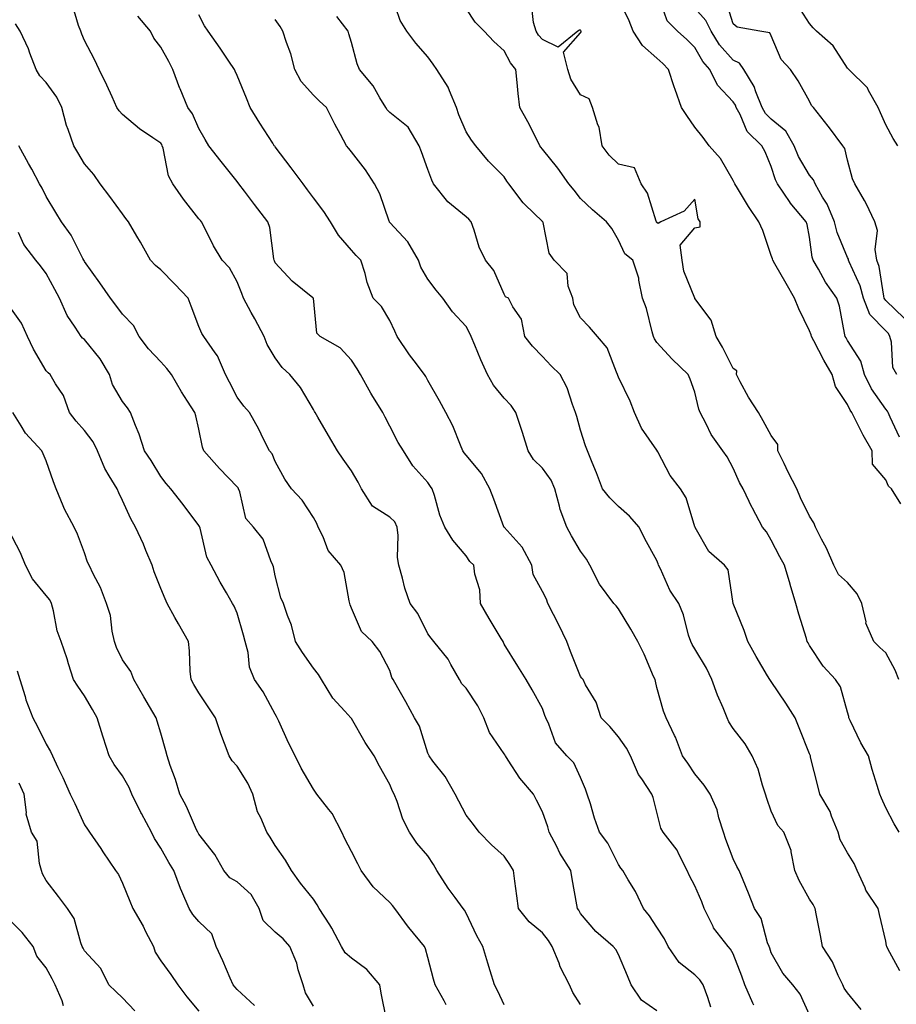
# Model space of a CAD drawing. Units: inches. Extents: x 942083 to 944723, y 7350698 to 7353338.
# Drawn here: x 943071 to 943301, y 7351917 to 7352175 of the extents above; entities that cross this region are included whole.
import ezdxf

# ---------------------------------------------------------------- set-up
doc = ezdxf.new("R2010")
doc.units = ezdxf.units.IN
doc.header["$MEASUREMENT"] = 0
doc.layers.add('Contour_94207350', color=7, linetype='Continuous', true_color=0xb34633)

msp = doc.modelspace()

# ---------------------------------------------------------------- linework, layer by layer
at = {"layer": 'Contour_94207350'}
for points in [[(943301.7, 7351925.57, 3311), (943298.61, 7351931.37, 3311), (943298.36, 7351931.92, 3311), (943298.28, 7351932.15, 3311), (943298.05, 7351933.36, 3311), (943296.44, 7351940.31, 3311), (943296.07, 7351941.92, 3311), (943292.84, 7351946.71, 3311), (943292.61, 7351947.36, 3311), (943290.51, 7351951.92, 3311), (943289.81, 7351953.67, 3311), (943288.05, 7351956.55, 3311), (943286.06, 7351959.93, 3311), (943285.61, 7351961.92, 3311), (943283.85, 7351966.12, 3311), (943283.45, 7351967.32, 3311), (943280.79, 7351971.92, 3311), (943280.23, 7351974.1, 3311), (943278.36, 7351981.61, 3311), (943278.28, 7351981.92, 3311), (943278.22, 7351982.09, 3311), (943278.05, 7351982.51, 3311), (943275.38, 7351989.25, 3311), (943274.33, 7351991.92, 3311), (943271.87, 7351995.74, 3311), (943268.05, 7352001.4, 3311), (943267.81, 7352001.68, 3311), (943267.64, 7352001.92, 3311), (943267.06, 7352002.91, 3311), (943264.08, 7352007.95, 3311), (943261.86, 7352011.92, 3311), (943260.91, 7352014.78, 3311), (943258.05, 7352021.92, 3311), (943256.79, 7352030.67, 3311), (943255.76, 7352031.92, 3311), (943251.65, 7352035.52, 3311), (943248.12, 7352041.85, 3311), (943248.07, 7352041.94, 3311), (943248.05, 7352042, 3311), (943245.75, 7352049.61, 3311), (943244.26, 7352051.92, 3311), (943241.54, 7352055.41, 3311), (943238.32, 7352061.65, 3311), (943238.17, 7352061.92, 3311), (943238.13, 7352062, 3311), (943238.05, 7352062.09, 3311), (943234.03, 7352067.89, 3311), (943232.18, 7352071.92, 3311), (943231.1, 7352074.97, 3311), (943228.05, 7352081.24, 3311), (943227.83, 7352081.7, 3311), (943227.76, 7352081.92, 3311), (943227.45, 7352082.52, 3311), (943225.06, 7352088.93, 3311), (943222.46, 7352091.92, 3311), (943220.44, 7352094.32, 3311), (943218.05, 7352096.82, 3311), (943216.32, 7352100.19, 3311), (943216.03, 7352101.92, 3311), (943214.84, 7352105.13, 3311), (943214.53, 7352108.41, 3311), (943211.15, 7352111.92, 3311), (943209.88, 7352113.74, 3311), (943208.23, 7352121.75, 3311), (943208.16, 7352121.92, 3311), (943208.11, 7352121.98, 3311), (943208.05, 7352122.05, 3311), (943203.49, 7352126.48, 3311), (943203.04, 7352126.91, 3311), (943203, 7352126.97, 3311), (943199.29, 7352131.92, 3311), (943198.77, 7352132.64, 3311), (943198.05, 7352133.73, 3311), (943193.96, 7352137.83, 3311), (943190.6, 7352141.92, 3311), (943189.51, 7352143.38, 3311), (943188.05, 7352145.59, 3311), (943186.17, 7352150.03, 3311), (943185.56, 7352151.92, 3311), (943183.68, 7352156.29, 3311), (943183.38, 7352157.25, 3311), (943180.36, 7352161.92, 3311), (943179.44, 7352163.3, 3311), (943178.05, 7352165.2, 3311), (943174.92, 7352168.8, 3311), (943172.51, 7352171.92, 3311), (943170.83, 7352174.71, 3311), (943168.49, 7352181.48, 3311)], [(943301.99, 7352047.99, 3308), (943299.56, 7352051.92, 3308), (943298.77, 7352052.64, 3308), (943298.05, 7352054.34, 3308), (943294.58, 7352058.45, 3308), (943294.51, 7352061.92, 3308), (943292.12, 7352066, 3308), (943290.32, 7352069.65, 3308), (943289.13, 7352071.92, 3308), (943288.7, 7352072.58, 3308), (943288.05, 7352074.08, 3308), (943284.9, 7352078.76, 3308), (943284.03, 7352081.92, 3308), (943281.79, 7352085.66, 3308), (943279.24, 7352090.73, 3308), (943278.61, 7352091.92, 3308), (943278.49, 7352092.36, 3308), (943278.05, 7352093.41, 3308), (943275.27, 7352099.14, 3308), (943274.14, 7352101.92, 3308), (943271.92, 7352105.79, 3308), (943268.99, 7352110.98, 3308), (943268.45, 7352111.92, 3308), (943268.37, 7352112.24, 3308), (943268.05, 7352113.17, 3308), (943265.79, 7352119.66, 3308), (943264.76, 7352121.92, 3308), (943262.07, 7352125.94, 3308), (943259.21, 7352130.76, 3308), (943258.5, 7352131.92, 3308), (943258.36, 7352132.23, 3308), (943258.05, 7352132.8, 3308), (943254.71, 7352138.59, 3308), (943251.74, 7352141.92, 3308), (943250.17, 7352144.04, 3308), (943248.05, 7352146.77, 3308), (943245.94, 7352149.81, 3308), (943244.52, 7352151.92, 3308), (943242.82, 7352156.69, 3308), (943242.63, 7352157.34, 3308), (943241.15, 7352161.92, 3308), (943239.59, 7352163.46, 3308), (943238.05, 7352164.84, 3308), (943234.31, 7352168.18, 3308), (943231.87, 7352171.92, 3308), (943230.76, 7352174.62, 3308), (943228.05, 7352180.42, 3308)], [(943301.61, 7352065.48, 3307), (943299.18, 7352070.78, 3307), (943298.69, 7352071.92, 3307), (943298.48, 7352072.35, 3307), (943298.05, 7352072.88, 3307), (943294.33, 7352078.2, 3307), (943292.46, 7352081.92, 3307), (943291.52, 7352085.39, 3307), (943288.05, 7352090.87, 3307), (943287.65, 7352091.52, 3307), (943287.43, 7352091.92, 3307), (943287.21, 7352092.76, 3307), (943285.95, 7352099.82, 3307), (943285.24, 7352101.92, 3307), (943282.27, 7352106.14, 3307), (943280.38, 7352109.58, 3307), (943279.02, 7352111.92, 3307), (943278.78, 7352112.65, 3307), (943278.05, 7352117.97, 3307), (943277.41, 7352121.27, 3307), (943277.21, 7352121.92, 3307), (943273.03, 7352126.91, 3307), (943272.98, 7352126.99, 3307), (943269.67, 7352131.92, 3307), (943269.11, 7352132.98, 3307), (943268.05, 7352136.5, 3307), (943266.43, 7352140.3, 3307), (943265.59, 7352141.92, 3307), (943261.74, 7352145.61, 3307), (943259.91, 7352150.06, 3307), (943258.88, 7352151.92, 3307), (943258.64, 7352152.51, 3307), (943258.05, 7352153.4, 3307), (943253.94, 7352157.81, 3307), (943251.93, 7352161.92, 3307), (943250.13, 7352164, 3307), (943248.05, 7352167.67, 3307), (943245.91, 7352169.78, 3307), (943243.51, 7352171.92, 3307), (943240.76, 7352174.63, 3307), (943238.42, 7352181.55, 3307)], [(943302.87, 7352096.74, 3305), (943298.05, 7352101.36, 3305), (943297.78, 7352101.64, 3305), (943297.67, 7352101.92, 3305), (943297.53, 7352102.44, 3305), (943296.34, 7352110.21, 3305), (943295.74, 7352111.92, 3305), (943295.31, 7352114.66, 3305), (943295.84, 7352119.72, 3305), (943295.19, 7352121.92, 3305), (943292.9, 7352126.77, 3305), (943292.46, 7352127.51, 3305), (943289.97, 7352131.92, 3305), (943289.37, 7352133.24, 3305), (943288.05, 7352138.15, 3305), (943287.35, 7352141.22, 3305), (943286.76, 7352141.92, 3305), (943283.03, 7352146.91, 3305), (943282.91, 7352147.06, 3305), (943279.08, 7352151.92, 3305), (943278.61, 7352152.48, 3305), (943278.05, 7352153.59, 3305), (943275.07, 7352158.94, 3305), (943273.04, 7352161.92, 3305), (943270.64, 7352164.51, 3305), (943268.05, 7352170.73, 3305), (943267.65, 7352171.52, 3305), (943265.01, 7352171.92, 3305), (943259.11, 7352172.99, 3305), (943258.05, 7352173.91, 3305), (943256.11, 7352179.97, 3305)], [(943238.05, 7351915.05, 3316), (943234.03, 7351917.9, 3316), (943231.34, 7351921.92, 3316), (943230.36, 7351924.24, 3316), (943228.05, 7351929.89, 3316), (943227.29, 7351931.16, 3316), (943226.59, 7351931.92, 3316), (943222.03, 7351935.9, 3316), (943218.05, 7351940.62, 3316), (943217.6, 7351941.47, 3316), (943217.27, 7351941.92, 3316), (943217.11, 7351942.86, 3316), (943215.85, 7351949.72, 3316), (943215.5, 7351951.92, 3316), (943212.59, 7351956.46, 3316), (943211.81, 7351958.16, 3316), (943209.88, 7351961.92, 3316), (943209.49, 7351963.36, 3316), (943208.05, 7351967.26, 3316), (943206.48, 7351970.35, 3316), (943205.71, 7351971.92, 3316), (943202.18, 7351976.05, 3316), (943199.12, 7351980.85, 3316), (943198.4, 7351981.92, 3316), (943198.29, 7351982.16, 3316), (943198.05, 7351982.49, 3316), (943194.22, 7351988.09, 3316), (943192.7, 7351991.92, 3316), (943191.18, 7351995.05, 3316), (943188.05, 7351999.67, 3316), (943186.99, 7352000.86, 3316), (943186.33, 7352001.92, 3316), (943184.07, 7352005.91, 3316), (943183.39, 7352007.26, 3316), (943179.58, 7352011.92, 3316), (943178.91, 7352012.78, 3316), (943178.05, 7352013.92, 3316), (943175.39, 7352019.26, 3316), (943173.4, 7352021.92, 3316), (943172.04, 7352025.91, 3316), (943171.43, 7352028.54, 3316), (943170.45, 7352031.92, 3316), (943170.1, 7352033.97, 3316), (943170.3, 7352039.68, 3316), (943170.02, 7352041.92, 3316), (943169.41, 7352043.28, 3316), (943168.05, 7352044.54, 3316), (943163.53, 7352047.4, 3316), (943160.64, 7352051.92, 3316), (943159.82, 7352053.69, 3316), (943158.05, 7352056.65, 3316), (943155.84, 7352059.71, 3316), (943154.33, 7352061.92, 3316), (943152.03, 7352065.9, 3316), (943149.2, 7352070.77, 3316), (943148.54, 7352071.92, 3316), (943148.35, 7352072.22, 3316), (943148.05, 7352072.72, 3316), (943144.65, 7352078.52, 3316), (943141.85, 7352081.92, 3316), (943139.88, 7352083.75, 3316), (943138.05, 7352086.26, 3316), (943135.9, 7352089.77, 3316), (943135.14, 7352091.92, 3316), (943132.67, 7352096.54, 3316), (943131.75, 7352098.22, 3316), (943129.74, 7352101.92, 3316), (943129.26, 7352103.13, 3316), (943128.05, 7352106.25, 3316), (943126.03, 7352109.89, 3316), (943124.18, 7352111.92, 3316), (943121.83, 7352115.7, 3316), (943119.47, 7352120.51, 3316), (943118.71, 7352121.92, 3316), (943118.42, 7352122.29, 3316), (943118.05, 7352122.78, 3316), (943114.04, 7352127.9, 3316), (943111.18, 7352131.92, 3316), (943110.1, 7352133.98, 3316), (943108.67, 7352141.3, 3316), (943108.46, 7352141.92, 3316), (943108.32, 7352142.19, 3316), (943108.05, 7352142.55, 3316), (943105.99, 7352143.98, 3316), (943102.45, 7352146.33, 3316), (943098.05, 7352150.08, 3316), (943097.16, 7352151.03, 3316), (943096.55, 7352151.92, 3316), (943095.29, 7352154.69, 3316), (943093.93, 7352157.8, 3316), (943091.9, 7352161.92, 3316), (943090.68, 7352164.54, 3316), (943088.05, 7352169.46, 3316), (943087.33, 7352171.19, 3316), (943087.07, 7352171.92, 3316), (943086.52, 7352173.45, 3316), (943084.88, 7352178.75, 3316)], [(943301.54, 7351961.92, 3310), (943300.26, 7351964.13, 3310), (943298.05, 7351968.34, 3310), (943296.94, 7351970.81, 3310), (943296.45, 7351971.92, 3310), (943295.76, 7351974.2, 3310), (943294.52, 7351978.39, 3310), (943293.48, 7351981.92, 3310), (943291.5, 7351985.37, 3310), (943288.75, 7351991.22, 3310), (943288.4, 7351991.92, 3310), (943288.37, 7351992.24, 3310), (943288.05, 7351993.36, 3310), (943286.16, 7352000.02, 3310), (943284.89, 7352001.92, 3310), (943281.6, 7352005.47, 3310), (943278.05, 7352010.85, 3310), (943277.69, 7352011.56, 3310), (943277.49, 7352011.92, 3310), (943277.27, 7352012.7, 3310), (943275.24, 7352019.11, 3310), (943274.47, 7352021.92, 3310), (943273.03, 7352026.9, 3310), (943273.01, 7352026.96, 3310), (943271.52, 7352031.92, 3310), (943270.25, 7352034.11, 3310), (943268.05, 7352038.51, 3310), (943266.78, 7352040.65, 3310), (943265.73, 7352041.92, 3310), (943263.13, 7352046.84, 3310), (943263.07, 7352046.94, 3310), (943260.7, 7352051.92, 3310), (943259.71, 7352053.58, 3310), (943258.05, 7352057.34, 3310), (943256.52, 7352060.38, 3310), (943255.32, 7352061.92, 3310), (943252.29, 7352066.16, 3310), (943250.97, 7352069, 3310), (943249.42, 7352071.92, 3310), (943249.02, 7352072.88, 3310), (943248.05, 7352077.28, 3310), (943246.8, 7352080.67, 3310), (943246.26, 7352081.92, 3310), (943242.04, 7352085.91, 3310), (943238.05, 7352090.29, 3310), (943237.45, 7352091.32, 3310), (943237.22, 7352091.92, 3310), (943236.82, 7352093.15, 3310), (943235.35, 7352099.22, 3310), (943234.26, 7352101.92, 3310), (943233.31, 7352106.66, 3310), (943233.3, 7352107.17, 3310), (943231.79, 7352111.92, 3310), (943229.69, 7352113.56, 3310), (943228.05, 7352117.13, 3310), (943226.3, 7352120.17, 3310), (943224.86, 7352121.92, 3310), (943221.22, 7352125.1, 3310), (943218.05, 7352128.03, 3310), (943216.4, 7352130.27, 3310), (943214.99, 7352131.92, 3310), (943212.14, 7352136.02, 3310), (943208.05, 7352141.01, 3310), (943207.67, 7352141.54, 3310), (943207.42, 7352141.92, 3310), (943206.74, 7352143.23, 3310), (943204.28, 7352148.15, 3310), (943202.16, 7352151.92, 3310), (943201.72, 7352155.59, 3310), (943201.49, 7352158.48, 3310), (943201.1, 7352161.92, 3310), (943199.74, 7352163.61, 3310), (943198.05, 7352166.8, 3310), (943195.36, 7352169.23, 3310), (943192.82, 7352171.92, 3310), (943190.42, 7352174.29, 3310), (943188.05, 7352177.86, 3310)], [(943301.47, 7352001.92, 3309), (943300.53, 7352004.4, 3309), (943298.05, 7352008.94, 3309), (943296.49, 7352010.35, 3309), (943294.95, 7352011.92, 3309), (943292.86, 7352016.73, 3309), (943292.87, 7352017.1, 3309), (943291.77, 7352021.92, 3309), (943290.56, 7352024.43, 3309), (943288.05, 7352027.41, 3309), (943285.66, 7352029.53, 3309), (943284.44, 7352031.92, 3309), (943282.49, 7352036.37, 3309), (943281.17, 7352038.79, 3309), (943279.59, 7352041.92, 3309), (943279.16, 7352043.04, 3309), (943278.05, 7352044.8, 3309), (943275.71, 7352049.57, 3309), (943274.73, 7352051.92, 3309), (943272.48, 7352056.35, 3309), (943271.41, 7352058.56, 3309), (943269.76, 7352061.92, 3309), (943269.75, 7352063.61, 3309), (943268.05, 7352065.89, 3309), (943265.93, 7352069.8, 3309), (943264.66, 7352071.92, 3309), (943262.08, 7352075.95, 3309), (943259.93, 7352080.04, 3309), (943258.89, 7352081.92, 3309), (943259, 7352082.86, 3309), (943258.05, 7352083.48, 3309), (943255.23, 7352089.1, 3309), (943253.62, 7352091.92, 3309), (943252.27, 7352096.14, 3309), (943248.05, 7352101.84, 3309), (943248, 7352101.92, 3309), (943247.99, 7352101.98, 3309), (943245.17, 7352109.04, 3309), (943244.67, 7352111.92, 3309), (943244.15, 7352115.82, 3309), (943248.05, 7352120.34, 3309), (943249.37, 7352120.6, 3309), (943249.39, 7352121.92, 3309), (943248.9, 7352122.77, 3309), (943248.05, 7352127.88, 3309), (943245.23, 7352124.74, 3309), (943239.09, 7352121.92, 3309), (943238.41, 7352121.56, 3309), (943238.05, 7352121.81, 3309), (943237.99, 7352121.86, 3309), (943237.95, 7352121.92, 3309), (943237.88, 7352122.09, 3309), (943235.58, 7352129.45, 3309), (943233.99, 7352131.92, 3309), (943232.24, 7352136.11, 3309), (943228.05, 7352137.11, 3309), (943225.54, 7352139.41, 3309), (943223.74, 7352141.92, 3309), (943222.9, 7352146.77, 3309), (943222.61, 7352147.35, 3309), (943221.23, 7352151.92, 3309), (943220.34, 7352154.22, 3309), (943218.05, 7352155.26, 3309), (943215.5, 7352159.37, 3309), (943214.69, 7352161.92, 3309), (943213.57, 7352166.4, 3309), (943218.05, 7352171.52, 3309), (943218.25, 7352171.73, 3309), (943218.23, 7352171.92, 3309), (943218.16, 7352172.02, 3309), (943218.05, 7352172.18, 3309), (943217.79, 7352172.19, 3309), (943217.36, 7352171.92, 3309), (943212.18, 7352167.79, 3309), (943208.05, 7352169.73, 3309), (943207.05, 7352170.92, 3309), (943206.46, 7352171.92, 3309), (943205.73, 7352174.25, 3309), (943205.18, 7352179.05, 3309)], [(943300.96, 7352081.92, 3306), (943299.92, 7352083.79, 3306), (943299.54, 7352090.42, 3306), (943299.11, 7352091.92, 3306), (943298.78, 7352092.65, 3306), (943298.05, 7352093.35, 3306), (943293.83, 7352097.7, 3306), (943292.17, 7352101.92, 3306), (943291.31, 7352105.18, 3306), (943288.47, 7352111.5, 3306), (943288.32, 7352111.92, 3306), (943288.28, 7352112.15, 3306), (943288.05, 7352112.61, 3306), (943285.27, 7352119.14, 3306), (943284.58, 7352121.92, 3306), (943282.69, 7352126.56, 3306), (943281.51, 7352128.46, 3306), (943279.58, 7352131.92, 3306), (943279.13, 7352133, 3306), (943278.05, 7352134.22, 3306), (943275.18, 7352139.05, 3306), (943274.06, 7352141.92, 3306), (943271.84, 7352145.71, 3306), (943268.05, 7352148.87, 3306), (943266.51, 7352150.37, 3306), (943265.65, 7352151.92, 3306), (943263.97, 7352156, 3306), (943263.53, 7352157.4, 3306), (943260.88, 7352161.92, 3306), (943259.69, 7352163.56, 3306), (943258.05, 7352164.34, 3306), (943254.49, 7352168.36, 3306), (943252.26, 7352171.92, 3306), (943250.91, 7352174.78, 3306), (943248.05, 7352177.97, 3306)], [(943301.24, 7352141.92, 3304), (943299.97, 7352143.84, 3304), (943298.05, 7352147.35, 3304), (943296.7, 7352150.57, 3304), (943296.03, 7352151.92, 3304), (943293.54, 7352156.43, 3304), (943293.26, 7352157.12, 3304), (943288.36, 7352161.92, 3304), (943288.23, 7352162.09, 3304), (943288.05, 7352162.22, 3304), (943284.24, 7352168.11, 3304), (943279.9, 7352171.92, 3304), (943278.99, 7352172.86, 3304), (943278.05, 7352173.93, 3304), (943274.95, 7352178.83, 3304)], [(943252.17, 7351916.04, 3315), (943251.42, 7351918.56, 3315), (943250.18, 7351921.92, 3315), (943249.36, 7351923.23, 3315), (943248.05, 7351924.53, 3315), (943243.88, 7351927.75, 3315), (943241.05, 7351931.92, 3315), (943240.07, 7351933.94, 3315), (943238.05, 7351936.98, 3315), (943236.1, 7351939.97, 3315), (943234.59, 7351941.92, 3315), (943232.47, 7351946.34, 3315), (943230.58, 7351949.39, 3315), (943229.11, 7351951.92, 3315), (943228.65, 7351952.52, 3315), (943228.05, 7351953.49, 3315), (943225.17, 7351959.04, 3315), (943223, 7351961.92, 3315), (943221.69, 7351965.57, 3315), (943220.63, 7351969.34, 3315), (943219.81, 7351971.92, 3315), (943219.34, 7351973.21, 3315), (943218.05, 7351976.23, 3315), (943216.27, 7351980.14, 3315), (943214.5, 7351981.92, 3315), (943211.46, 7351985.33, 3315), (943209.77, 7351990.21, 3315), (943208.92, 7351991.92, 3315), (943208.69, 7351992.56, 3315), (943208.05, 7351994.36, 3315), (943205.34, 7351999.22, 3315), (943203.77, 7352001.92, 3315), (943201.62, 7352005.49, 3315), (943198.05, 7352011.24, 3315), (943197.84, 7352011.7, 3315), (943197.74, 7352011.92, 3315), (943197.28, 7352012.69, 3315), (943194.07, 7352017.94, 3315), (943191.88, 7352021.92, 3315), (943191.64, 7352025.51, 3315), (943190.37, 7352029.59, 3315), (943190.13, 7352031.92, 3315), (943189.01, 7352032.88, 3315), (943188.05, 7352034.34, 3315), (943184.6, 7352038.47, 3315), (943182.46, 7352041.92, 3315), (943181.17, 7352045.05, 3315), (943179.77, 7352050.2, 3315), (943179.19, 7352051.92, 3315), (943178.7, 7352052.58, 3315), (943178.05, 7352053.64, 3315), (943174.14, 7352058.02, 3315), (943171.65, 7352061.92, 3315), (943170.26, 7352064.12, 3315), (943168.05, 7352068.4, 3315), (943166.86, 7352070.73, 3315), (943166.23, 7352071.92, 3315), (943163.39, 7352076.57, 3315), (943163.13, 7352077, 3315), (943160.4, 7352081.92, 3315), (943159.51, 7352083.38, 3315), (943158.05, 7352085.72, 3315), (943155.04, 7352088.91, 3315), (943149.78, 7352091.92, 3315), (943148.93, 7352092.8, 3315), (943148.07, 7352101.9, 3315), (943148.05, 7352101.94, 3315), (943147.92, 7352102.04, 3315), (943142.49, 7352106.36, 3315), (943138.05, 7352111.24, 3315), (943137.85, 7352111.72, 3315), (943137.78, 7352111.92, 3315), (943137.69, 7352112.28, 3315), (943136.6, 7352120.48, 3315), (943136.09, 7352121.92, 3315), (943132.64, 7352126.51, 3315), (943130, 7352129.97, 3315), (943128.52, 7352131.92, 3315), (943128.05, 7352132.53, 3315), (943123.91, 7352137.78, 3315), (943120.67, 7352141.92, 3315), (943119.69, 7352143.56, 3315), (943118.05, 7352146.42, 3315), (943116.36, 7352150.23, 3315), (943115.17, 7352151.92, 3315), (943113.1, 7352156.87, 3315), (943113.07, 7352156.94, 3315), (943111.24, 7352161.92, 3315), (943110.14, 7352164.01, 3315), (943108.05, 7352167.78, 3315), (943106.25, 7352170.12, 3315), (943105.33, 7352171.92, 3315), (943102.04, 7352175.91, 3315)], [(943263.44, 7351916.53, 3314), (943263.19, 7351917.06, 3314), (943261.13, 7351921.92, 3314), (943260.32, 7351924.19, 3314), (943258.05, 7351930.07, 3314), (943257.4, 7351931.26, 3314), (943256.74, 7351931.92, 3314), (943252.94, 7351936.81, 3314), (943252.81, 7351937.17, 3314), (943250.42, 7351941.92, 3314), (943249.81, 7351943.68, 3314), (943248.05, 7351947.84, 3314), (943246.61, 7351950.48, 3314), (943245.98, 7351951.92, 3314), (943243.83, 7351956.14, 3314), (943243.38, 7351957.25, 3314), (943239.74, 7351961.92, 3314), (943239.09, 7351962.97, 3314), (943238.05, 7351967.15, 3314), (943237.1, 7351970.98, 3314), (943236.76, 7351971.92, 3314), (943234.09, 7351975.88, 3314), (943233.21, 7351977.07, 3314), (943231.11, 7351981.92, 3314), (943230.1, 7351983.97, 3314), (943228.05, 7351986.95, 3314), (943225.74, 7351989.61, 3314), (943223.5, 7351991.92, 3314), (943222.14, 7351996.01, 3314), (943219.39, 7352000.58, 3314), (943218.72, 7352001.92, 3314), (943218.4, 7352002.27, 3314), (943218.05, 7352002.72, 3314), (943215.47, 7352009.34, 3314), (943214.5, 7352011.92, 3314), (943212.38, 7352016.25, 3314), (943211.01, 7352018.96, 3314), (943209.52, 7352021.92, 3314), (943209.13, 7352023, 3314), (943208.05, 7352025.06, 3314), (943205.66, 7352029.53, 3314), (943205.29, 7352031.92, 3314), (943202.75, 7352036.62, 3314), (943198.05, 7352041.87, 3314), (943198.02, 7352041.89, 3314), (943198, 7352041.92, 3314), (943197.97, 7352042, 3314), (943195.33, 7352049.2, 3314), (943194.31, 7352051.92, 3314), (943192.08, 7352055.96, 3314), (943188.05, 7352060.77, 3314), (943187.56, 7352061.43, 3314), (943187.24, 7352061.92, 3314), (943186.59, 7352063.38, 3314), (943184.6, 7352068.48, 3314), (943182.72, 7352071.92, 3314), (943181.14, 7352075.01, 3314), (943178.05, 7352080.34, 3314), (943177.49, 7352081.36, 3314), (943177.14, 7352081.92, 3314), (943174.46, 7352085.52, 3314), (943173.24, 7352087.11, 3314), (943170.04, 7352091.92, 3314), (943169.41, 7352093.28, 3314), (943168.05, 7352096.07, 3314), (943165.88, 7352099.75, 3314), (943163.68, 7352101.92, 3314), (943162.15, 7352106.03, 3314), (943161.59, 7352108.37, 3314), (943160.52, 7352111.92, 3314), (943159.22, 7352113.09, 3314), (943158.05, 7352114.56, 3314), (943154.59, 7352118.46, 3314), (943152.51, 7352121.92, 3314), (943150.78, 7352124.66, 3314), (943148.05, 7352128.22, 3314), (943146.49, 7352130.36, 3314), (943145.33, 7352131.92, 3314), (943142.23, 7352136.1, 3314), (943138.05, 7352141.6, 3314), (943137.91, 7352141.78, 3314), (943137.81, 7352141.92, 3314), (943137.38, 7352142.6, 3314), (943133.99, 7352147.86, 3314), (943131.51, 7352151.92, 3314), (943130.54, 7352154.42, 3314), (943128.05, 7352160.36, 3314), (943127.57, 7352161.45, 3314), (943127.33, 7352161.92, 3314), (943125.86, 7352164.11, 3314), (943123.63, 7352167.5, 3314), (943120.47, 7352171.92, 3314), (943119.47, 7352173.34, 3314), (943118.05, 7352176.27, 3314)], [(943278.05, 7351914.07, 3313), (943275.59, 7351919.45, 3313), (943273.73, 7351921.92, 3313), (943271.05, 7351924.92, 3313), (943268.05, 7351930.26, 3313), (943267.63, 7351931.5, 3313), (943267.47, 7351931.92, 3313), (943267.08, 7351932.88, 3313), (943265.38, 7351939.25, 3313), (943263.67, 7351941.92, 3313), (943262.06, 7351945.94, 3313), (943260.68, 7351949.3, 3313), (943259.6, 7351951.92, 3313), (943259.06, 7351952.93, 3313), (943258.05, 7351954.94, 3313), (943256.11, 7351959.98, 3313), (943255.49, 7351961.92, 3313), (943254.31, 7351965.66, 3313), (943253.9, 7351967.77, 3313), (943252.01, 7351971.92, 3313), (943250.42, 7351974.29, 3313), (943248.05, 7351977.24, 3313), (943246.18, 7351980.06, 3313), (943244.82, 7351981.92, 3313), (943242.94, 7351986.81, 3313), (943242.69, 7351987.28, 3313), (943240.47, 7351991.92, 3313), (943239.77, 7351993.64, 3313), (943238.05, 7351999.84, 3313), (943237.66, 7352001.53, 3313), (943237.59, 7352001.92, 3313), (943237.21, 7352002.76, 3313), (943234.73, 7352008.6, 3313), (943233.09, 7352011.92, 3313), (943231.26, 7352015.14, 3313), (943228.05, 7352020.52, 3313), (943227.38, 7352021.24, 3313), (943226.74, 7352021.92, 3313), (943223.04, 7352026.91, 3313), (943223.03, 7352026.94, 3313), (943220.49, 7352031.92, 3313), (943219.61, 7352033.49, 3313), (943218.05, 7352035.64, 3313), (943215.72, 7352039.59, 3313), (943214.51, 7352041.92, 3313), (943212.69, 7352046.56, 3313), (943212.57, 7352047.4, 3313), (943211.35, 7352051.92, 3313), (943210.35, 7352054.22, 3313), (943208.05, 7352057.37, 3313), (943205.74, 7352059.61, 3313), (943204.34, 7352061.92, 3313), (943202.89, 7352066.76, 3313), (943202.7, 7352067.27, 3313), (943201.14, 7352071.92, 3313), (943199.92, 7352073.78, 3313), (943198.05, 7352075.75, 3313), (943195.23, 7352079.1, 3313), (943193.71, 7352081.92, 3313), (943191.91, 7352085.78, 3313), (943190.39, 7352089.58, 3313), (943189.4, 7352091.92, 3313), (943189, 7352092.86, 3313), (943188.05, 7352094.53, 3313), (943184.48, 7352098.34, 3313), (943182.01, 7352101.92, 3313), (943180.19, 7352104.06, 3313), (943178.05, 7352106.9, 3313), (943176.24, 7352110.11, 3313), (943175.59, 7352111.92, 3313), (943172.83, 7352116.7, 3313), (943168.05, 7352121.82, 3313), (943167.99, 7352121.87, 3313), (943167.95, 7352121.92, 3313), (943167.88, 7352122.09, 3313), (943165.43, 7352129.31, 3313), (943164.07, 7352131.92, 3313), (943161.74, 7352135.61, 3313), (943158.05, 7352140.27, 3313), (943157.34, 7352141.21, 3313), (943156.72, 7352141.92, 3313), (943155.16, 7352144.81, 3313), (943153.66, 7352147.52, 3313), (943151.45, 7352151.92, 3313), (943149.68, 7352153.55, 3313), (943148.05, 7352155.14, 3313), (943144.84, 7352158.71, 3313), (943143.22, 7352161.92, 3313), (943142.1, 7352165.98, 3313), (943140.96, 7352169.01, 3313), (943140.02, 7352171.92, 3313), (943139.32, 7352173.19, 3313), (943138.05, 7352175.01, 3313)], [(943291.6, 7351915.47, 3312), (943288.05, 7351919.81, 3312), (943287.18, 7351921.05, 3312), (943286.79, 7351921.92, 3312), (943285.58, 7351924.39, 3312), (943284.1, 7351927.97, 3312), (943281.49, 7351931.92, 3312), (943280.93, 7351934.8, 3312), (943279.89, 7351940.08, 3312), (943279.53, 7351941.92, 3312), (943279.05, 7351942.92, 3312), (943278.05, 7351944.38, 3312), (943275.34, 7351949.22, 3312), (943274.25, 7351951.92, 3312), (943273.22, 7351956.76, 3312), (943273.22, 7351957.09, 3312), (943271.33, 7351961.92, 3312), (943269.77, 7351963.64, 3312), (943268.05, 7351967.46, 3312), (943266.86, 7351970.73, 3312), (943266.55, 7351971.92, 3312), (943265.74, 7351974.24, 3312), (943264.6, 7351978.47, 3312), (943263.02, 7351981.92, 3312), (943261.19, 7351985.07, 3312), (943258.05, 7351989.13, 3312), (943256.95, 7351990.82, 3312), (943256.51, 7351991.92, 3312), (943255.44, 7351994.53, 3312), (943253.99, 7351997.85, 3312), (943252.48, 7352001.92, 3312), (943251.06, 7352004.93, 3312), (943248.05, 7352009.97, 3312), (943247.29, 7352011.16, 3312), (943246.93, 7352011.92, 3312), (943246.37, 7352013.6, 3312), (943245.07, 7352018.94, 3312), (943243.78, 7352021.92, 3312), (943241.48, 7352025.35, 3312), (943238.99, 7352030.98, 3312), (943238.51, 7352031.92, 3312), (943238.39, 7352032.26, 3312), (943238.05, 7352033.13, 3312), (943234.95, 7352038.83, 3312), (943233.4, 7352041.92, 3312), (943230.87, 7352044.75, 3312), (943228.05, 7352047.29, 3312), (943225.7, 7352049.57, 3312), (943223.83, 7352051.92, 3312), (943222.28, 7352056.15, 3312), (943221.08, 7352058.89, 3312), (943219.84, 7352061.92, 3312), (943219.34, 7352063.21, 3312), (943218.05, 7352067.37, 3312), (943217.05, 7352070.92, 3312), (943216.77, 7352071.92, 3312), (943215.93, 7352074.04, 3312), (943214.54, 7352078.41, 3312), (943212.72, 7352081.92, 3312), (943210.33, 7352084.2, 3312), (943208.05, 7352086.68, 3312), (943205.49, 7352089.36, 3312), (943203.48, 7352091.92, 3312), (943202.58, 7352096.45, 3312), (943200.34, 7352099.64, 3312), (943199.21, 7352101.92, 3312), (943198.42, 7352102.29, 3312), (943198.05, 7352102.96, 3312), (943195.31, 7352109.18, 3312), (943193.17, 7352111.92, 3312), (943191.45, 7352115.32, 3312), (943190.16, 7352119.81, 3312), (943189.37, 7352121.92, 3312), (943188.77, 7352122.64, 3312), (943188.05, 7352123.24, 3312), (943183.31, 7352127.19, 3312), (943179.53, 7352131.92, 3312), (943179.05, 7352132.92, 3312), (943178.05, 7352135.69, 3312), (943176.42, 7352140.29, 3312), (943175.77, 7352141.92, 3312), (943172.87, 7352146.74, 3312), (943168.05, 7352150.63, 3312), (943167.41, 7352151.28, 3312), (943167.03, 7352151.92, 3312), (943165.46, 7352154.51, 3312), (943163.75, 7352157.62, 3312), (943160.17, 7352161.92, 3312), (943159.5, 7352163.36, 3312), (943158.05, 7352169.01, 3312), (943157.37, 7352171.24, 3312), (943157.17, 7352171.92, 3312), (943154.15, 7352175.82, 3312)], [(943218.05, 7351916.76, 3317), (943216.04, 7351919.91, 3317), (943215.18, 7351921.92, 3317), (943212.76, 7351926.63, 3317), (943212.42, 7351927.55, 3317), (943210.58, 7351931.92, 3317), (943209.65, 7351933.52, 3317), (943208.05, 7351935.54, 3317), (943204.56, 7351938.43, 3317), (943201.78, 7351941.92, 3317), (943201.33, 7351945.21, 3317), (943200.86, 7351949.11, 3317), (943200.49, 7351951.92, 3317), (943199.56, 7351953.44, 3317), (943198.05, 7351955.64, 3317), (943194.76, 7351958.63, 3317), (943191.53, 7351961.92, 3317), (943190.05, 7351963.92, 3317), (943188.05, 7351966.41, 3317), (943186.18, 7351970.05, 3317), (943185.22, 7351971.92, 3317), (943182.62, 7351976.49, 3317), (943179.39, 7351980.58, 3317), (943178.38, 7351981.92, 3317), (943178.28, 7351982.15, 3317), (943178.05, 7351982.67, 3317), (943175.86, 7351989.73, 3317), (943174.57, 7351991.92, 3317), (943172.24, 7351996.11, 3317), (943170.17, 7351999.8, 3317), (943168.99, 7352001.92, 3317), (943168.63, 7352002.49, 3317), (943168.05, 7352004.28, 3317), (943165.44, 7352009.32, 3317), (943163.44, 7352011.92, 3317), (943160.65, 7352014.52, 3317), (943158.05, 7352020.63, 3317), (943157.7, 7352021.57, 3317), (943157.63, 7352021.92, 3317), (943157.42, 7352022.54, 3317), (943156.15, 7352030.02, 3317), (943155.2, 7352031.92, 3317), (943151.95, 7352035.81, 3317), (943150.62, 7352039.35, 3317), (943149.34, 7352041.92, 3317), (943148.97, 7352042.84, 3317), (943148.05, 7352044.39, 3317), (943145.13, 7352049, 3317), (943142.33, 7352051.92, 3317), (943140.6, 7352054.46, 3317), (943138.05, 7352059.11, 3317), (943137.21, 7352061.09, 3317), (943136.54, 7352061.92, 3317), (943134.99, 7352064.98, 3317), (943133.73, 7352067.6, 3317), (943131.34, 7352071.92, 3317), (943129.78, 7352073.65, 3317), (943128.05, 7352075.97, 3317), (943126.04, 7352079.91, 3317), (943125, 7352081.92, 3317), (943122.96, 7352086.83, 3317), (943122.34, 7352087.64, 3317), (943119.33, 7352091.92, 3317), (943118.78, 7352092.65, 3317), (943118.05, 7352094.49, 3317), (943115.98, 7352099.85, 3317), (943115.22, 7352101.92, 3317), (943111.76, 7352105.63, 3317), (943108.05, 7352109.4, 3317), (943106.64, 7352110.52, 3317), (943105.37, 7352111.92, 3317), (943102.72, 7352116.59, 3317), (943101.74, 7352118.23, 3317), (943099.57, 7352121.92, 3317), (943098.93, 7352122.8, 3317), (943098.05, 7352124.02, 3317), (943094.71, 7352128.58, 3317), (943092.17, 7352131.92, 3317), (943090.47, 7352134.34, 3317), (943088.05, 7352137.18, 3317), (943086.28, 7352140.15, 3317), (943085.25, 7352141.92, 3317), (943083.81, 7352146.15, 3317), (943083.36, 7352147.23, 3317), (943082.11, 7352151.92, 3317), (943080.8, 7352154.68, 3317), (943078.05, 7352158.48, 3317), (943076.36, 7352160.23, 3317), (943075.38, 7352161.92, 3317), (943073.74, 7352166.22, 3317), (943073.41, 7352167.28, 3317), (943071.22, 7352171.92, 3317), (943069.98, 7352173.85, 3317)], [(943198.05, 7351916.65, 3318), (943196.37, 7351920.24, 3318), (943195.52, 7351921.92, 3318), (943194.38, 7351925.59, 3318), (943193.74, 7351927.61, 3318), (943192.42, 7351931.92, 3318), (943190.92, 7351934.79, 3318), (943188.05, 7351940.71, 3318), (943187.61, 7351941.48, 3318), (943187.28, 7351941.92, 3318), (943185.18, 7351944.79, 3318), (943183.34, 7351947.22, 3318), (943180.44, 7351951.92, 3318), (943179.53, 7351953.41, 3318), (943178.05, 7351955.74, 3318), (943175.18, 7351959.05, 3318), (943173.21, 7351961.92, 3318), (943171.51, 7351965.37, 3318), (943169.99, 7351969.98, 3318), (943169.22, 7351971.92, 3318), (943168.8, 7351972.67, 3318), (943168.05, 7351974.39, 3318), (943165.39, 7351979.26, 3318), (943163.99, 7351981.92, 3318), (943161.59, 7351985.46, 3318), (943158.05, 7351991.72, 3318), (943157.96, 7351991.83, 3318), (943157.88, 7351991.92, 3318), (943156.32, 7351993.65, 3318), (943153.18, 7351997.05, 3318), (943150.16, 7352001.92, 3318), (943149.36, 7352003.23, 3318), (943148.05, 7352004.95, 3318), (943145.17, 7352009.04, 3318), (943143.34, 7352011.92, 3318), (943142.32, 7352016.19, 3318), (943141.26, 7352018.71, 3318), (943140.23, 7352021.92, 3318), (943139.51, 7352023.38, 3318), (943138.05, 7352029.1, 3318), (943137.6, 7352031.47, 3318), (943137.44, 7352031.92, 3318), (943136.88, 7352033.1, 3318), (943134.87, 7352038.73, 3318), (943132.31, 7352041.92, 3318), (943130.34, 7352044.2, 3318), (943128.76, 7352051.2, 3318), (943128.46, 7352051.92, 3318), (943128.32, 7352052.19, 3318), (943128.05, 7352052.51, 3318), (943123.43, 7352057.3, 3318), (943119.37, 7352061.92, 3318), (943119.03, 7352062.9, 3318), (943118.05, 7352067.63, 3318), (943117.21, 7352071.08, 3318), (943116.97, 7352071.92, 3318), (943115.07, 7352074.9, 3318), (943113.47, 7352077.34, 3318), (943110.83, 7352081.92, 3318), (943109.6, 7352083.47, 3318), (943108.05, 7352085.25, 3318), (943104.82, 7352088.69, 3318), (943102.42, 7352091.92, 3318), (943100.88, 7352094.76, 3318), (943098.05, 7352097.75, 3318), (943096.27, 7352100.14, 3318), (943094.84, 7352101.92, 3318), (943092.09, 7352105.97, 3318), (943088.05, 7352111.59, 3318), (943087.94, 7352111.81, 3318), (943087.88, 7352111.92, 3318), (943087.66, 7352112.31, 3318), (943084.56, 7352118.44, 3318), (943082.01, 7352121.92, 3318), (943080.53, 7352124.4, 3318), (943078.05, 7352128.59, 3318), (943076.95, 7352130.82, 3318), (943076.27, 7352131.92, 3318), (943074.22, 7352135.75, 3318), (943073.41, 7352137.28, 3318), (943070.84, 7352141.92, 3318)], [(943182.83, 7351916.7, 3319), (943182.3, 7351917.67, 3319), (943179.92, 7351921.92, 3319), (943179.49, 7351923.36, 3319), (943178.05, 7351929.09, 3319), (943177.47, 7351931.35, 3319), (943177.18, 7351931.92, 3319), (943173.04, 7351936.91, 3319), (943172.99, 7351936.98, 3319), (943169.4, 7351941.92, 3319), (943168.82, 7351942.69, 3319), (943168.05, 7351943.45, 3319), (943163.72, 7351947.6, 3319), (943160.59, 7351951.92, 3319), (943159.72, 7351953.59, 3319), (943158.05, 7351956.83, 3319), (943156.32, 7351960.19, 3319), (943155.53, 7351961.92, 3319), (943152.95, 7351966.82, 3319), (943152.08, 7351967.89, 3319), (943148.98, 7351971.92, 3319), (943148.59, 7351972.46, 3319), (943148.05, 7351973.18, 3319), (943144.85, 7351978.72, 3319), (943143.28, 7351981.92, 3319), (943141.51, 7351985.38, 3319), (943138.98, 7351990.99, 3319), (943138.54, 7351991.92, 3319), (943138.38, 7351992.25, 3319), (943138.05, 7351992.87, 3319), (943134.85, 7351998.71, 3319), (943132.64, 7352001.92, 3319), (943131.3, 7352005.17, 3319), (943130.94, 7352009.03, 3319), (943130.19, 7352011.92, 3319), (943129.72, 7352013.59, 3319), (943128.05, 7352019.36, 3319), (943127.3, 7352021.17, 3319), (943126.86, 7352021.92, 3319), (943125.29, 7352024.68, 3319), (943123.65, 7352027.52, 3319), (943121.28, 7352031.92, 3319), (943120.12, 7352033.99, 3319), (943118.36, 7352041.61, 3319), (943118.25, 7352041.92, 3319), (943118.2, 7352042.07, 3319), (943118.05, 7352042.33, 3319), (943113.93, 7352047.8, 3319), (943110.73, 7352051.92, 3319), (943109.47, 7352053.33, 3319), (943108.05, 7352055.21, 3319), (943105.53, 7352059.4, 3319), (943103.81, 7352061.92, 3319), (943102.38, 7352066.25, 3319), (943101.43, 7352068.54, 3319), (943100.16, 7352071.92, 3319), (943099.34, 7352073.21, 3319), (943098.05, 7352074.84, 3319), (943095.42, 7352079.3, 3319), (943094.61, 7352081.92, 3319), (943092.2, 7352086.07, 3319), (943088.05, 7352091.06, 3319), (943087.57, 7352091.44, 3319), (943087.15, 7352091.92, 3319), (943085.63, 7352094.34, 3319), (943083.53, 7352097.4, 3319), (943081.48, 7352101.92, 3319), (943080.32, 7352104.19, 3319), (943078.05, 7352108.44, 3319), (943076.54, 7352110.41, 3319), (943075.32, 7352111.92, 3319), (943072.17, 7352116.05, 3319), (943070.77, 7352119.2, 3319)], [(943167.17, 7351912.8, 3320), (943165.85, 7351919.73, 3320), (943165.43, 7351921.92, 3320), (943162.08, 7351925.95, 3320), (943158.05, 7351928.9, 3320), (943156.38, 7351930.25, 3320), (943155.44, 7351931.92, 3320), (943152.91, 7351936.78, 3320), (943152.33, 7351937.64, 3320), (943149.58, 7351941.92, 3320), (943149.02, 7351942.89, 3320), (943148.05, 7351944.38, 3320), (943144.71, 7351948.58, 3320), (943142.28, 7351951.92, 3320), (943140.74, 7351954.6, 3320), (943138.05, 7351958.45, 3320), (943136.71, 7351960.58, 3320), (943135.83, 7351961.92, 3320), (943134.25, 7351965.72, 3320), (943133.41, 7351967.28, 3320), (943132.14, 7351971.92, 3320), (943130.9, 7351974.77, 3320), (943128.05, 7351979.27, 3320), (943126.73, 7351980.6, 3320), (943125.96, 7351981.92, 3320), (943124.78, 7351985.2, 3320), (943123.79, 7351987.67, 3320), (943122.41, 7351991.92, 3320), (943120.66, 7351994.53, 3320), (943118.05, 7351998.46, 3320), (943116.74, 7352000.61, 3320), (943115.99, 7352001.92, 3320), (943115.78, 7352004.18, 3320), (943115.59, 7352009.46, 3320), (943115.34, 7352011.92, 3320), (943112.66, 7352016.53, 3320), (943111.78, 7352018.19, 3320), (943109.75, 7352021.92, 3320), (943109.24, 7352023.11, 3320), (943108.05, 7352025.85, 3320), (943106.29, 7352030.16, 3320), (943105.76, 7352031.92, 3320), (943104.14, 7352035.82, 3320), (943103.56, 7352037.43, 3320), (943101.41, 7352041.92, 3320), (943100.19, 7352044.06, 3320), (943098.05, 7352048.89, 3320), (943097.06, 7352050.94, 3320), (943096.59, 7352051.92, 3320), (943094.57, 7352055.4, 3320), (943093.37, 7352057.24, 3320), (943091.47, 7352061.92, 3320), (943090.37, 7352064.25, 3320), (943088.05, 7352067.23, 3320), (943085.86, 7352069.73, 3320), (943084.16, 7352071.92, 3320), (943082.54, 7352076.41, 3320), (943080.46, 7352079.51, 3320), (943079.08, 7352081.92, 3320), (943078.5, 7352082.37, 3320), (943078.05, 7352082.89, 3320), (943074.71, 7352088.58, 3320), (943073.12, 7352091.92, 3320), (943071.51, 7352095.38, 3320), (943068.05, 7352100.24, 3320)], [(943148.05, 7351916.3, 3321), (943145.94, 7351919.81, 3321), (943145.4, 7351921.92, 3321), (943144.1, 7351925.87, 3321), (943143.67, 7351927.55, 3321), (943141.86, 7351931.92, 3321), (943140.13, 7351934, 3321), (943138.05, 7351935.71, 3321), (943134.92, 7351938.78, 3321), (943133.85, 7351941.92, 3321), (943131.72, 7351945.59, 3321), (943128.05, 7351948.91, 3321), (943126.12, 7351949.99, 3321), (943124.57, 7351951.92, 3321), (943122.21, 7351956.08, 3321), (943118.05, 7351961.41, 3321), (943117.84, 7351961.72, 3321), (943117.73, 7351961.92, 3321), (943117.45, 7351962.52, 3321), (943114.83, 7351968.7, 3321), (943113.07, 7351971.92, 3321), (943111.87, 7351975.74, 3321), (943110.54, 7351979.42, 3321), (943109.7, 7351981.92, 3321), (943109.36, 7351983.23, 3321), (943108.05, 7351987.91, 3321), (943107.15, 7351991.02, 3321), (943106.85, 7351991.92, 3321), (943105.11, 7351994.86, 3321), (943103.57, 7351997.43, 3321), (943101.01, 7352001.92, 3321), (943100.22, 7352004.09, 3321), (943098.05, 7352007.09, 3321), (943096.45, 7352010.32, 3321), (943095.94, 7352011.92, 3321), (943095.31, 7352014.67, 3321), (943094.91, 7352018.77, 3321), (943093.84, 7352021.92, 3321), (943092.23, 7352026.1, 3321), (943090.44, 7352029.53, 3321), (943089.32, 7352031.92, 3321), (943088.86, 7352032.73, 3321), (943088.05, 7352035.15, 3321), (943086.2, 7352040.07, 3321), (943085.34, 7352041.92, 3321), (943082.79, 7352046.65, 3321), (943082.49, 7352047.48, 3321), (943080.61, 7352051.92, 3321), (943079.92, 7352053.79, 3321), (943078.05, 7352059.3, 3321), (943077.27, 7352061.14, 3321), (943076.84, 7352061.92, 3321), (943072.64, 7352066.51, 3321), (943071.47, 7352068.5, 3321), (943069.25, 7352071.92, 3321)], [(943132.59, 7351916.46, 3322), (943128.05, 7351920.65, 3322), (943127.46, 7351921.34, 3322), (943127.06, 7351921.92, 3322), (943126.27, 7351923.69, 3322), (943124.34, 7351928.21, 3322), (943122.6, 7351931.92, 3322), (943121.43, 7351935.3, 3322), (943118.05, 7351938.47, 3322), (943116.48, 7351940.35, 3322), (943115.49, 7351941.92, 3322), (943113.6, 7351946.37, 3322), (943113.26, 7351947.12, 3322), (943111.45, 7351951.92, 3322), (943110.13, 7351954, 3322), (943108.05, 7351957.71, 3322), (943106.43, 7351960.3, 3322), (943105.63, 7351961.92, 3322), (943102.99, 7351966.86, 3322), (943102.87, 7351967.1, 3322), (943100.5, 7351971.92, 3322), (943099.8, 7351973.67, 3322), (943098.05, 7351976.7, 3322), (943095.83, 7351979.7, 3322), (943094.57, 7351981.92, 3322), (943092.96, 7351986.83, 3322), (943092.88, 7351987.08, 3322), (943091.34, 7351991.92, 3322), (943090.18, 7351994.05, 3322), (943088.05, 7351997.67, 3322), (943086.3, 7352000.18, 3322), (943085.22, 7352001.92, 3322), (943083.91, 7352006.06, 3322), (943083.52, 7352007.39, 3322), (943081.99, 7352011.92, 3322), (943080.86, 7352014.74, 3322), (943079.96, 7352020, 3322), (943079.42, 7352021.92, 3322), (943078.95, 7352022.82, 3322), (943078.05, 7352023.98, 3322), (943074.47, 7352028.33, 3322), (943072.64, 7352031.92, 3322), (943071.3, 7352035.18, 3322), (943068.05, 7352041.39, 3322)], [(943070.39, 7352004.26, 3323), (943071.1, 7352001.92, 3323), (943072.49, 7351997.47, 3323), (943072.72, 7351996.59, 3323), (943074.5, 7351991.92, 3323), (943075.73, 7351989.6, 3323), (943078.05, 7351984.97, 3323), (943079.17, 7351983.05, 3323), (943079.64, 7351981.92, 3323), (943081.06, 7351978.91, 3323), (943082.36, 7351976.22, 3323), (943084.3, 7351971.92, 3323), (943085.57, 7351969.44, 3323), (943088.05, 7351963.83, 3323), (943088.81, 7351962.68, 3323), (943089.38, 7351961.92, 3323), (943092.31, 7351957.66, 3323), (943092.91, 7351956.78, 3323), (943096.18, 7351951.92, 3323), (943096.94, 7351950.81, 3323), (943098.05, 7351948.57, 3323), (943099.97, 7351943.84, 3323), (943100.7, 7351941.92, 3323), (943103.43, 7351937.3, 3323), (943104.09, 7351935.87, 3323), (943106.11, 7351931.92, 3323), (943106.61, 7351930.49, 3323), (943108.05, 7351928.15, 3323), (943110.71, 7351924.58, 3323), (943112.5, 7351921.92, 3323), (943114.86, 7351918.73, 3323), (943118.05, 7351915.03, 3323)], [(943101.23, 7351915.1, 3324), (943098.05, 7351918.49, 3324), (943096.26, 7351920.13, 3324), (943094.46, 7351921.92, 3324), (943092.34, 7351926.21, 3324), (943088.05, 7351930.84, 3324), (943087.68, 7351931.55, 3324), (943087.48, 7351931.92, 3324), (943087.1, 7351932.87, 3324), (943085.38, 7351939.25, 3324), (943083.63, 7351941.92, 3324), (943081.21, 7351945.08, 3324), (943078.05, 7351949.26, 3324), (943077.1, 7351950.98, 3324), (943076.81, 7351951.92, 3324), (943076.23, 7351953.74, 3324), (943075.67, 7351959.54, 3324), (943074.16, 7351961.92, 3324), (943072.79, 7351966.65, 3324), (943072.88, 7351967.09, 3324), (943072.28, 7351971.92, 3324), (943070.92, 7351974.79, 3324)], [(943082.55, 7351916.43, 3325), (943082.24, 7351917.73, 3325), (943080.41, 7351921.92, 3325), (943079.6, 7351923.48, 3325), (943078.05, 7351926.4, 3325), (943075.59, 7351929.46, 3325), (943074.61, 7351931.92, 3325), (943071.71, 7351935.58, 3325), (943068.05, 7351939.32, 3325)]]:
    msp.add_polyline3d(points, dxfattribs=at)

doc.saveas('drawing.dxf')
